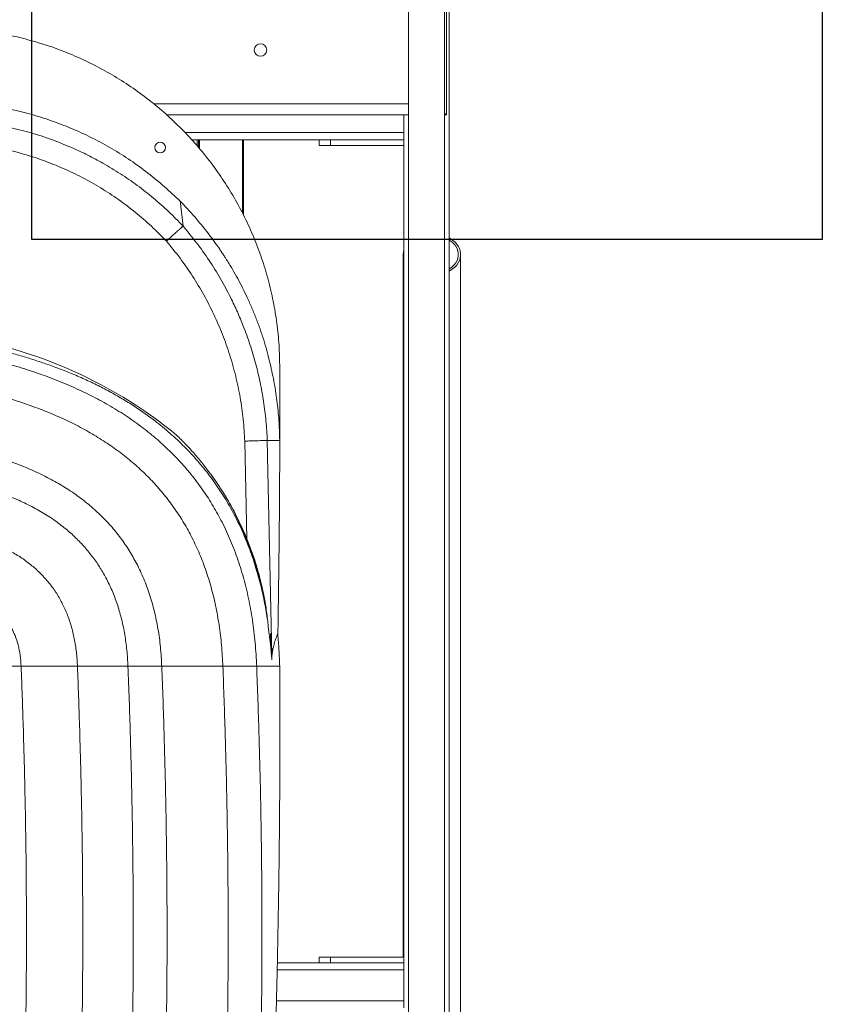
# Model space of a CAD drawing. Units: millimetres. Extents: x -11 to 3682, y 0 to 19.
# Drawn here: x -5 to -4, y 10 to 11 of the extents above; entities that cross this region are included whole.
import ezdxf

# ---------------------------------------------------------------- set-up
doc = ezdxf.new("R2010")
doc.units = ezdxf.units.MM
doc.header["$LTSCALE"] = 100
doc.linetypes.add('ACAD_ISO02W100', pattern=[15, 12, -3])
doc.layers.add('AREA DE SEGURIDAD', color=1, linetype='ACAD_ISO02W100')

msp = doc.modelspace()

# ---------------------------------------------------------------- linework, layer by layer
at = {"color": 7, "linetype": 'Continuous', "lineweight": 15}
for p, q in [((-4.12494, 11.62233), (-4.12494, 9.80055)), ((-4.12744, 11.21966), (-4.12744, 11.40554)), ((-4.16082, 11.40244), (-4.16082, 9.78373)), ((-4.12907, 9.78373), (-4.12907, 11.40254)), ((-4.16082, 11.21966), (-4.37493, 11.21966)), ((-4.16495, 11.21966), (-4.16495, 11.20406)), ((-4.12744, 11.21966), (-4.12907, 11.21966)), ((-4.16495, 11.20406), (-4.16495, 11.19766)), ((-4.23788, 11.19766), (-4.35283, 11.19766)), ((-4.34698, 11.19766), (-4.34698, 11.191)), ((-4.34603, 11.19766), (-4.34603, 11.18984)), ((-4.30792, 11.1326), (-4.30792, 11.19766)), ((-4.30697, 11.19766), (-4.30697, 11.13083)), ((-4.23996, 11.19265), (-4.23996, 11.19766)), ((-4.23788, 11.19766), (-4.22996, 11.19766)), ((-4.22996, 11.19766), (-4.22996, 11.19265)), ((-4.16495, 11.19766), (-4.22996, 11.19766)), ((-4.16495, 11.19265), (-4.16495, 11.19766)), ((-4.22996, 11.19265), (-4.23996, 11.19265)), ((-4.22996, 11.19265), (-4.16495, 11.19265)), ((-4.16495, 11.19265), (-4.16495, 10.47405)), ((-4.36818, 11.14804), (-4.36329, 11.14364)), ((-4.36319, 11.14354), (-4.36051, 11.12132)), ((-4.16559, 11.09609), (-4.16559, 10.47405)), ((-4.11478, 9.85397), (-4.11478, 11.09609)), ((-4.27495, 10.93151), (-4.27495, 10.99598)), ((-4.30405, 10.84451), (-4.30588, 10.93092)), ((-4.28189, 10.74101), (-4.28596, 10.93151)), ((-4.27495, 10.93151), (-4.28596, 10.93151)), ((-4.27495, 10.93151), (-4.27495, 10.92556)), ((-4.3203, 10.87753), (-4.31694, 10.87153)), ((-4.30792, 10.85211), (-4.30792, 10.85324)), ((-4.30697, 10.85105), (-4.30697, 10.84993)), ((-4.2851, 10.7666), (-4.28306, 10.75101)), ((-4.28306, 10.75101), (-4.28326, 10.7607)), ((-4.28306, 10.75101), (-4.28203, 10.73776)), ((-4.28191, 10.74095), (-4.28191, 10.74095)), ((-4.28191, 10.74095), (-4.2819, 10.74095)), ((-4.2819, 10.74095), (-4.28189, 10.74101)), ((-4.28189, 10.73734), (-4.28203, 10.73776)), ((-4.5039, 10.73149), (-4.79366, 10.73149)), ((-4.40932, 10.73149), (-4.45402, 10.73149)), ((-4.32529, 10.73149), (-4.37939, 10.73149)), ((-4.27495, 10.73149), (-4.29536, 10.73149)), ((-4.23996, 10.46905), (-4.23996, 10.47405)), ((-4.23996, 10.47405), (-4.22996, 10.47405)), ((-4.22996, 10.47405), (-4.22996, 10.46905)), ((-4.16495, 10.47405), (-4.22996, 10.47405)), ((-4.16495, 10.46905), (-4.16495, 10.47405)), ((-4.23788, 10.46905), (-4.27707, 10.46905)), ((-4.22996, 10.46905), (-4.23788, 10.46905)), ((-4.22996, 10.46905), (-4.16495, 10.46905)), ((-4.16495, 10.46905), (-4.16495, 10.46265)), ((-4.16495, 10.46265), (-4.16495, 10.43544)), ((-4.16495, 10.43544), (-4.16495, 10.42904))]:
    msp.add_line(p, q, dxfattribs=at)
at = {"color": 8, "linetype": 'Continuous', "lineweight": 15}
for p, q in [((-4.38676, 11.22966), (-4.16082, 11.22966)), ((-4.16495, 11.20406), (-4.35884, 11.20406)), ((-4.34793, 11.19766), (-4.34793, 11.19215)), ((-4.16495, 10.46265), (-4.27722, 10.46265)), ((-4.16495, 10.43544), (-4.27789, 10.43544))]:
    msp.add_line(p, q, dxfattribs=at)
at = {"color": 7, "linetype": 'Continuous', "lineweight": 15, "flags": 128}
for points in [[(-4.12744, 11.21966), (-4.1276, 11.21981), (-4.12805, 11.22026), (-4.12878, 11.221), (-4.12907, 11.22128)], [(-4.12494, 11.08139), (-4.12412, 11.08185), (-4.12191, 11.08332), (-4.11996, 11.08497), (-4.11829, 11.08677), (-4.11692, 11.0887), (-4.11588, 11.09074), (-4.11518, 11.09285), (-4.11483, 11.09501), (-4.11483, 11.09718), (-4.11518, 11.09933), (-4.11588, 11.10144), (-4.11692, 11.10348), (-4.11829, 11.10541), (-4.11996, 11.10722), (-4.12191, 11.10886), (-4.12412, 11.11033), (-4.12494, 11.1108)], [(-4.12494, 11.08327), (-4.12442, 11.08361), (-4.12235, 11.08516), (-4.12057, 11.0869), (-4.11911, 11.08878), (-4.118, 11.09078), (-4.11724, 11.09287), (-4.11686, 11.09501), (-4.11686, 11.09717), (-4.11724, 11.09931), (-4.118, 11.1014), (-4.11911, 11.1034), (-4.12057, 11.10529), (-4.12235, 11.10702), (-4.12442, 11.10857), (-4.12494, 11.10891)]]:
    msp.add_lwpolyline(points, dxfattribs=at)
at = {"color": 7, "linetype": 'Continuous', "lineweight": 15}
for centre, radius in [((-4.29197, 11.27717), 0.0055), ((-4.38079, 11.19084), 0.00476)]:
    msp.add_circle(centre, radius, dxfattribs=at)
for centre, radius, start, end in [((-4.15207, 11.09609), 0.01352, 162.34281, 197.65719), ((-4.6227, 10.62445), 0.40367, 50.58372, 83.40546)]:
    msp.add_arc(centre, radius, start, end, dxfattribs=at)
for points, knots in [([(-4.36329, 11.20879), (-4.36801, 11.21333), (-4.37746, 11.2224), (-4.39272, 11.2348), (-4.4087, 11.24624), (-4.42541, 11.2566), (-4.44275, 11.26585), (-4.46066, 11.27395), (-4.47906, 11.28086), (-4.49788, 11.28655), (-4.51702, 11.29101), (-4.53642, 11.29419), (-4.55598, 11.29619), (-4.56908, 11.29643), (-4.57562, 11.29656)], [0, 0, 0, 0, 0.083333, 0.166667, 0.25, 0.333333, 0.416667, 0.5, 0.583333, 0.666667, 0.75, 0.833334, 0.916667, 1, 1, 1, 1]), ([(-4.57558, 11.23123), (-4.56922, 11.23111), (-4.5565, 11.23087), (-4.5375, 11.22897), (-4.51865, 11.22596), (-4.50003, 11.22173), (-4.48172, 11.21635), (-4.46379, 11.2098), (-4.44631, 11.20214), (-4.42935, 11.19338), (-4.41297, 11.18357), (-4.39727, 11.17272), (-4.38223, 11.16096), (-4.37286, 11.15234), (-4.36818, 11.14804)], [0, 0, 0, 0, 0.083336, 0.166664, 0.250002, 0.333324, 0.416677, 0.500003, 0.583334, 0.666668, 0.750003, 0.833338, 0.916662, 1, 1, 1, 1]), ([(-4.45843, 11.19045), (-4.46454, 11.193), (-4.4768, 11.19809), (-4.49579, 11.20427), (-4.50874, 11.20737), (-4.51522, 11.20892)], [0, 0, 0, 0, 0.332134, 0.665712, 1, 1, 1, 1]), ([(-4.27495, 10.99598), (-4.27508, 11.00254), (-4.27532, 11.01568), (-4.27733, 11.0353), (-4.28053, 11.05476), (-4.28502, 11.07395), (-4.29076, 11.09282), (-4.29771, 11.11127), (-4.30587, 11.12922), (-4.31518, 11.1466), (-4.3256, 11.16334), (-4.33712, 11.17933), (-4.3496, 11.19461), (-4.35872, 11.20406), (-4.36329, 11.20879)], [0, 0, 0, 0, 0.083333, 0.166667, 0.25, 0.333333, 0.416667, 0.5, 0.583334, 0.666667, 0.75, 0.833334, 0.916667, 1, 1, 1, 1]), ([(-4.37532, 11.108), (-4.37967, 11.11244), (-4.3884, 11.12135), (-4.4026, 11.13358), (-4.41756, 11.14493), (-4.43328, 11.15523), (-4.4496, 11.16445), (-4.46649, 11.17254), (-4.48387, 11.17948), (-4.5017, 11.18526), (-4.51992, 11.18985), (-4.5384, 11.19318), (-4.55702, 11.19535), (-4.56948, 11.19575), (-4.5757, 11.19594)], [0, 0, 0, 0, 0.0830156, 0.1663564, 0.2499332, 0.3334676, 0.4169196, 0.4999993, 0.5831432, 0.6665309, 0.7500747, 0.8336471, 0.9169861, 1, 1, 1, 1]), ([(-4.36052, 11.1213), (-4.36471, 11.12561), (-4.37311, 11.13423), (-4.38669, 11.1462), (-4.40096, 11.15741), (-4.41589, 11.16774), (-4.43056, 11.1766), (-4.44474, 11.1842), (-4.45387, 11.18837), (-4.45843, 11.19045)], [0, 0, 0, 0, 0.149336, 0.299311, 0.449691, 0.600193, 0.750533, 0.875494, 1, 1, 1, 1]), ([(-4.36329, 11.14364), (-4.35885, 11.13897), (-4.34998, 11.12965), (-4.34201, 11.11953), (-4.33803, 11.11447)], [0, 0, 0, 0, 0.499998, 1, 1, 1, 1]), ([(-4.37532, 11.108), (-4.37444, 11.10879), (-4.37267, 11.11038), (-4.37036, 11.11246), (-4.36841, 11.11421), (-4.3668, 11.11565), (-4.36513, 11.11715), (-4.36349, 11.11863), (-4.36204, 11.11993), (-4.36096, 11.1209), (-4.36067, 11.12117), (-4.36052, 11.1213)], [0, 0, 0, 0, 0.120254, 0.243609, 0.327734, 0.413367, 0.500582, 0.620428, 0.743342, 0.869728, 1, 1, 1, 1]), ([(-4.36051, 11.12132), (-4.36051, 11.12131), (-4.36051, 11.12131), (-4.36051, 11.1213), (-4.36052, 11.1213)], [0, 0, 0, 0, 0.499326, 1, 1, 1, 1]), ([(-4.31835, 11.05781), (-4.32129, 11.06347), (-4.32719, 11.07478), (-4.33735, 11.091), (-4.34834, 11.10663), (-4.35646, 11.11643), (-4.36051, 11.12132)], [0, 0, 0, 0, 0.250272, 0.500687, 0.75075, 1, 1, 1, 1]), ([(-4.30588, 10.93092), (-4.30626, 10.93735), (-4.30701, 10.95025), (-4.30978, 10.96945), (-4.31374, 10.98846), (-4.31899, 11.00713), (-4.32545, 11.0254), (-4.33312, 11.04319), (-4.34197, 11.06045), (-4.35198, 11.07708), (-4.36301, 11.09305), (-4.37122, 11.10302), (-4.37532, 11.108)], [0, 0, 0, 0, 0.099792, 0.199886, 0.300081, 0.400184, 0.500002, 0.599809, 0.699908, 0.800099, 0.900198, 1, 1, 1, 1]), ([(-4.33803, 11.11447), (-4.33466, 11.10996), (-4.33062, 11.10455), (-4.32623, 11.09805), (-4.3244, 11.09527), (-4.32231, 11.09204), (-4.31929, 11.08722), (-4.31542, 11.0807), (-4.31099, 11.07271), (-4.30669, 11.0644), (-4.30401, 11.05865), (-4.30266, 11.05577)], [0, 0, 0, 0, 0.246192, 0.294553, 0.342924, 0.391313, 0.462709, 0.591285, 0.722676, 0.861341, 1, 1, 1, 1]), ([(-4.30718, 11.03272), (-4.3089, 11.03696), (-4.31235, 11.04545), (-4.31635, 11.05369), (-4.31835, 11.05781)], [0, 0, 0, 0, 0.499304, 1, 1, 1, 1]), ([(-4.30266, 11.05577), (-4.30195, 11.0542), (-4.30054, 11.05105), (-4.29851, 11.04628), (-4.29659, 11.04155), (-4.29482, 11.03694), (-4.29317, 11.03247), (-4.29163, 11.02806), (-4.2903, 11.02405), (-4.2875, 11.01527), (-4.28557, 11.00785), (-4.28393, 11.00151)], [0, 0, 0, 0, 0.090078, 0.180145, 0.27022, 0.356534, 0.437773, 0.519008, 0.600257, 0.658468, 1, 1, 1, 1]), ([(-4.28596, 10.93151), (-4.28628, 10.93726), (-4.28691, 10.94878), (-4.28909, 10.96597), (-4.29216, 10.98305), (-4.29621, 10.99992), (-4.30112, 11.01653), (-4.30517, 11.02733), (-4.30718, 11.03272)], [0, 0, 0, 0, 0.166243, 0.332999, 0.500022, 0.66704, 0.833785, 1, 1, 1, 1]), ([(-4.57634, 11.02225), (-4.56946, 11.02111), (-4.55592, 11.01887), (-4.53606, 11.01473), (-4.52102, 11.01108), (-4.51054, 11.00825), (-4.50436, 11.0065), (-4.49826, 11.00468), (-4.49225, 11.00281), (-4.48633, 11.00086), (-4.48049, 10.99886), (-4.47228, 10.99592), (-4.46184, 10.99189), (-4.44934, 10.98656), (-4.43729, 10.9809), (-4.42569, 10.97491), (-4.41453, 10.96859), (-4.40383, 10.96194), (-4.39357, 10.95495), (-4.38232, 10.94655), (-4.37029, 10.93651), (-4.35777, 10.92458), (-4.34621, 10.91195), (-4.33561, 10.89863), (-4.32596, 10.88463), (-4.3173, 10.87001), (-4.30961, 10.85478), (-4.30287, 10.83896), (-4.29714, 10.82276), (-4.29239, 10.80621), (-4.2886, 10.79001), (-4.28681, 10.77915), (-4.28595, 10.77398)], [0, 0, 0, 0, 0.050616, 0.099699, 0.147305, 0.163014, 0.178566, 0.193963, 0.209207, 0.224301, 0.239248, 0.254051, 0.287632, 0.320508, 0.352721, 0.384313, 0.415331, 0.445825, 0.475845, 0.505447, 0.547803, 0.589585, 0.63098, 0.672042, 0.713113, 0.754386, 0.795376, 0.836934, 0.879228, 0.92012, 0.961958, 1, 1, 1, 1]), ([(-4.29536, 10.73149), (-4.29573, 10.73843), (-4.29647, 10.7521), (-4.29892, 10.77218), (-4.30236, 10.79149), (-4.30688, 10.81003), (-4.31245, 10.8278), (-4.31908, 10.8448), (-4.32656, 10.86059), (-4.33478, 10.87522), (-4.34365, 10.88876), (-4.3534, 10.90165), (-4.36405, 10.91389), (-4.37558, 10.92547), (-4.388, 10.9364), (-4.40131, 10.94668), (-4.4155, 10.95631), (-4.43057, 10.96528), (-4.44653, 10.9736), (-4.46338, 10.98127), (-4.48075, 10.98815), (-4.49861, 10.99429), (-4.51691, 10.99974), (-4.53601, 11.0046), (-4.55588, 11.00893), (-4.56945, 11.01127), (-4.57634, 11.01246)], [0, 0, 0, 0, 0.047442, 0.093385, 0.137977, 0.181376, 0.223759, 0.265309, 0.306227, 0.343357, 0.380294, 0.417204, 0.454256, 0.491614, 0.529442, 0.567893, 0.607117, 0.647253, 0.688432, 0.730774, 0.77439, 0.816774, 0.860458, 0.905515, 0.95201, 1, 1, 1, 1]), ([(-4.28393, 11.00151), (-4.28261, 10.99577), (-4.27997, 10.98428), (-4.27729, 10.96679), (-4.27547, 10.94919), (-4.27512, 10.93741), (-4.27495, 10.93151)], [0, 0, 0, 0, 0.25, 0.499999, 0.75, 1, 1, 1, 1]), ([(-4.32529, 10.73149), (-4.32563, 10.73769), (-4.32628, 10.74991), (-4.32847, 10.76785), (-4.33155, 10.7851), (-4.33558, 10.80166), (-4.34056, 10.81754), (-4.34648, 10.83273), (-4.35316, 10.84684), (-4.36051, 10.85991), (-4.36843, 10.872), (-4.37715, 10.88352), (-4.38666, 10.89446), (-4.39697, 10.90481), (-4.40806, 10.91457), (-4.41995, 10.92376), (-4.43263, 10.93236), (-4.4461, 10.94038), (-4.46036, 10.94781), (-4.47541, 10.95467), (-4.49224, 10.96133), (-4.51098, 10.96766), (-4.53177, 10.97348), (-4.55364, 10.97856), (-4.56867, 10.98119), (-4.57634, 10.98253)], [0, 0, 0, 0, 0.04738, 0.093272, 0.137821, 0.181186, 0.223544, 0.265078, 0.305987, 0.343115, 0.380055, 0.416975, 0.454039, 0.491415, 0.529261, 0.567734, 0.60698, 0.647139, 0.688339, 0.730703, 0.774339, 0.827537, 0.882793, 0.940241, 1, 1, 1, 1]), ([(-4.36639, 10.93631), (-4.36365, 10.93361), (-4.35817, 10.92821), (-4.35038, 10.91966), (-4.34293, 10.91077), (-4.33493, 10.90032), (-4.32659, 10.8882), (-4.31819, 10.8742), (-4.31056, 10.85966), (-4.30622, 10.84956), (-4.30405, 10.84451)], [0, 0, 0, 0, 0.1032002, 0.2064001, 0.3103767, 0.414353, 0.5596666, 0.7049799, 0.8524891, 1, 1, 1, 1]), ([(-4.37939, 10.73149), (-4.3797, 10.73715), (-4.38033, 10.74828), (-4.38255, 10.76455), (-4.38572, 10.78009), (-4.38992, 10.7949), (-4.39513, 10.80897), (-4.40123, 10.82206), (-4.40816, 10.8342), (-4.41585, 10.84543), (-4.42444, 10.85601), (-4.43393, 10.86593), (-4.44431, 10.87518), (-4.45559, 10.88378), (-4.46776, 10.89171), (-4.48082, 10.89899), (-4.49478, 10.9056), (-4.50953, 10.91152), (-4.52506, 10.91677), (-4.54137, 10.92133), (-4.55853, 10.92532), (-4.57032, 10.92738), (-4.57634, 10.92844)], [0, 0, 0, 0, 0.0549137, 0.1078702, 0.1591077, 0.2088882, 0.2574984, 0.3052446, 0.3497649, 0.394086, 0.4384934, 0.4832695, 0.5286907, 0.5750212, 0.6225111, 0.6713912, 0.7218743, 0.7741533, 0.8274157, 0.8827252, 0.9402143, 1, 1, 1, 1]), ([(-4.30588, 10.93092), (-4.30465, 10.93095), (-4.30218, 10.93103), (-4.2986, 10.93113), (-4.29526, 10.93124), (-4.29228, 10.93132), (-4.28978, 10.9314), (-4.28784, 10.93146), (-4.28647, 10.9315), (-4.28613, 10.93151), (-4.28596, 10.93151)], [0, 0, 0, 0, 0.124749, 0.248876, 0.373613, 0.500181, 0.624371, 0.748994, 0.874179, 1, 1, 1, 1]), ([(-4.27495, 10.92556), (-4.27496, 10.92044), (-4.27498, 10.91), (-4.27505, 10.89406), (-4.27514, 10.87823), (-4.27527, 10.86253), (-4.27542, 10.84689), (-4.2756, 10.83103), (-4.27576, 10.81764), (-4.2759, 10.80704), (-4.276, 10.79911), (-4.27611, 10.79122), (-4.27622, 10.78351), (-4.27632, 10.77611), (-4.27642, 10.76961), (-4.27651, 10.76355), (-4.27656, 10.75971), (-4.27659, 10.75767)], [0, 0, 0, 0, 0.0896998, 0.1829377, 0.279715, 0.3680097, 0.4597551, 0.5567775, 0.6500967, 0.6996085, 0.7475274, 0.7933128, 0.8427815, 0.8881219, 0.928788, 0.9621521, 1, 1, 1, 1]), ([(-4.40932, 10.73149), (-4.40958, 10.73629), (-4.41011, 10.74573), (-4.412, 10.75953), (-4.41469, 10.77271), (-4.41825, 10.78527), (-4.42266, 10.7972), (-4.42784, 10.8083), (-4.43372, 10.81859), (-4.44024, 10.82812), (-4.44752, 10.83709), (-4.45557, 10.8455), (-4.46473, 10.85366), (-4.4751, 10.86149), (-4.48677, 10.86889), (-4.49939, 10.8756), (-4.51295, 10.8816), (-4.52744, 10.88692), (-4.54288, 10.89152), (-4.55925, 10.89549), (-4.57056, 10.89749), (-4.57634, 10.89851)], [0, 0, 0, 0, 0.054702, 0.107483, 0.158583, 0.208262, 0.256806, 0.30452, 0.349036, 0.393377, 0.437824, 0.482656, 0.528146, 0.580007, 0.633351, 0.688489, 0.745706, 0.805253, 0.867357, 0.932214, 1, 1, 1, 1]), ([(-4.3203, 10.87753), (-4.32203, 10.88044), (-4.32555, 10.88635), (-4.33132, 10.8951), (-4.33549, 10.90081), (-4.3376, 10.90371)], [0, 0, 0, 0, 0.323823, 0.65715, 1, 1, 1, 1]), ([(-4.31694, 10.87153), (-4.31403, 10.86553), (-4.30822, 10.85353), (-4.30088, 10.83493), (-4.29467, 10.81667), (-4.29152, 10.80446), (-4.29004, 10.7987)], [0, 0, 0, 0, 0.25688, 0.513759, 0.770637, 1, 1, 1, 1]), ([(-4.45402, 10.73149), (-4.45426, 10.73569), (-4.45475, 10.74391), (-4.45664, 10.75589), (-4.45937, 10.76722), (-4.46303, 10.77789), (-4.46757, 10.78784), (-4.47297, 10.79709), (-4.47921, 10.80564), (-4.48633, 10.81354), (-4.49438, 10.82085), (-4.50337, 10.82755), (-4.51333, 10.83363), (-4.52418, 10.83903), (-4.53593, 10.84377), (-4.54858, 10.84783), (-4.56212, 10.85127), (-4.57152, 10.85295), (-4.57634, 10.85381)], [0, 0, 0, 0, 0.066332, 0.129767, 0.190731, 0.249703, 0.307213, 0.362824, 0.418139, 0.473735, 0.530175, 0.5892, 0.650204, 0.713671, 0.780031, 0.849663, 0.922892, 1, 1, 1, 1]), ([(-4.30741, 10.85101), (-4.30528, 10.84598), (-4.30099, 10.83584), (-4.29561, 10.82004), (-4.29272, 10.8092), (-4.29126, 10.80372)], [0, 0, 0, 0, 0.3271862, 0.6601442, 1, 1, 1, 1]), ([(-4.30405, 10.84451), (-4.30241, 10.84031), (-4.29912, 10.83191), (-4.29502, 10.81907), (-4.29152, 10.80611), (-4.28871, 10.79303), (-4.28649, 10.77989), (-4.28557, 10.77102), (-4.2851, 10.7666)], [0, 0, 0, 0, 0.16664, 0.333275, 0.500257, 0.667623, 0.834182, 1, 1, 1, 1]), ([(-4.5039, 10.73149), (-4.50411, 10.73477), (-4.50453, 10.74115), (-4.50637, 10.75035), (-4.50889, 10.75819), (-4.51189, 10.76479), (-4.5151, 10.77032), (-4.51886, 10.77546), (-4.52364, 10.78074), (-4.52968, 10.78601), (-4.5372, 10.79103), (-4.54565, 10.79535), (-4.55503, 10.79895), (-4.56534, 10.80191), (-4.57259, 10.80324), (-4.57634, 10.80393)], [0, 0, 0, 0, 0.0874776, 0.1700807, 0.2488703, 0.3062058, 0.3626448, 0.4187782, 0.4752051, 0.5518937, 0.631476, 0.7151374, 0.8038988, 0.8986179, 1, 1, 1, 1]), ([(-4.28326, 10.7607), (-4.2829, 10.75682), (-4.28219, 10.74904), (-4.28199, 10.74124), (-4.28189, 10.73734)], [0, 0, 0, 0, 0.4999981, 1, 1, 1, 1]), ([(-4.28189, 10.74101), (-4.28168, 10.74243), (-4.28126, 10.74533), (-4.28056, 10.74864), (-4.27983, 10.75155), (-4.27908, 10.75407), (-4.27832, 10.75629), (-4.27756, 10.75829), (-4.27705, 10.7595), (-4.27679, 10.7601)], [0, 0, 0, 0, 0.139323, 0.284066, 0.432498, 0.575787, 0.717551, 0.859903, 1, 1, 1, 1]), ([(-4.27679, 10.7601), (-4.27637, 10.75539), (-4.27551, 10.74586), (-4.27514, 10.73631), (-4.27495, 10.73149)], [0, 0, 0, 0, 0.494284, 1, 1, 1, 1]), ([(-4.28197, 10.74121), (-4.28196, 10.74114), (-4.28193, 10.741), (-4.28191, 10.74097), (-4.28191, 10.74095)], [0, 0, 0, 0, 0.498749, 1, 1, 1, 1]), ([(-4.5039, 10.73149), (-4.50325, 10.71386), (-4.50198, 10.67888), (-4.50062, 10.62681), (-4.49968, 10.57558), (-4.49923, 10.52519), (-4.49917, 10.48123), (-4.49941, 10.44353), (-4.49982, 10.41189), (-4.5005, 10.38053), (-4.5013, 10.34958), (-4.50285, 10.31907), (-4.50471, 10.2922), (-4.50621, 10.26871), (-4.50723, 10.2483), (-4.50782, 10.22758), (-4.50775, 10.20659), (-4.50725, 10.1869), (-4.50662, 10.16857), (-4.50603, 10.15161), (-4.50552, 10.13454), (-4.50527, 10.11719), (-4.50516, 10.10092), (-4.50511, 10.08556), (-4.50511, 10.07104), (-4.50514, 10.0564), (-4.50516, 10.0416), (-4.50519, 10.0266), (-4.50517, 10.0104), (-4.50517, 9.99318), (-4.50517, 9.97483), (-4.50517, 9.95628), (-4.50518, 9.94383), (-4.50518, 9.93758)], [0, 0, 0, 0, 0.065539, 0.130034, 0.193488, 0.255907, 0.317226, 0.356806, 0.395977, 0.434789, 0.473309, 0.511153, 0.548475, 0.57361, 0.599057, 0.625081, 0.65181, 0.679038, 0.700769, 0.722776, 0.745039, 0.767551, 0.790553, 0.810072, 0.829771, 0.849509, 0.869164, 0.888658, 0.908004, 0.93082, 0.953725, 0.976769, 1, 1, 1, 1]), ([(-4.45402, 10.73149), (-4.45424, 10.73149), (-4.45469, 10.73149), (-4.45633, 10.73149), (-4.45866, 10.73149), (-4.46172, 10.73149), (-4.46542, 10.73149), (-4.46973, 10.73149), (-4.47457, 10.73149), (-4.47987, 10.73149), (-4.48554, 10.73149), (-4.4915, 10.73149), (-4.49765, 10.73149), (-4.50181, 10.73149), (-4.5039, 10.73149)], [0, 0, 0, 0, 0.083333, 0.166664, 0.249996, 0.333333, 0.416664, 0.499999, 0.583332, 0.666665, 0.749999, 0.833333, 0.916666, 1, 1, 1, 1]), ([(-4.45402, 10.73149), (-4.45337, 10.71386), (-4.4521, 10.67888), (-4.45074, 10.62681), (-4.4498, 10.57558), (-4.44935, 10.52519), (-4.44929, 10.48123), (-4.44953, 10.44353), (-4.44994, 10.41189), (-4.45062, 10.38053), (-4.45142, 10.34958), (-4.45297, 10.31907), (-4.45483, 10.2922), (-4.45633, 10.26871), (-4.45735, 10.2483), (-4.45794, 10.22758), (-4.45787, 10.20659), (-4.45737, 10.1869), (-4.45674, 10.16857), (-4.45615, 10.15161), (-4.45564, 10.13454), (-4.45539, 10.11719), (-4.45528, 10.10092), (-4.45523, 10.08556), (-4.45523, 10.07104), (-4.45526, 10.0564), (-4.45528, 10.0416), (-4.45531, 10.0266), (-4.45529, 10.0104), (-4.45529, 9.99318), (-4.45529, 9.97483), (-4.45529, 9.95628), (-4.4553, 9.94383), (-4.4553, 9.93758)], [0, 0, 0, 0, 0.065539, 0.130034, 0.193488, 0.255907, 0.317226, 0.356806, 0.395977, 0.434789, 0.473309, 0.511153, 0.548475, 0.57361, 0.599057, 0.625081, 0.65181, 0.679038, 0.700769, 0.722776, 0.745039, 0.767551, 0.790553, 0.810072, 0.829771, 0.849509, 0.869164, 0.888658, 0.908004, 0.93082, 0.953725, 0.976769, 1, 1, 1, 1]), ([(-4.40932, 10.73149), (-4.40894, 10.72156), (-4.4082, 10.70173), (-4.40727, 10.67225), (-4.40647, 10.64302), (-4.40581, 10.61406), (-4.40534, 10.58742), (-4.40501, 10.56304), (-4.4048, 10.54083), (-4.40467, 10.51872), (-4.40462, 10.49689), (-4.40465, 10.47322), (-4.4048, 10.44781), (-4.40512, 10.42072), (-4.4056, 10.39385), (-4.40627, 10.36722), (-4.40709, 10.34047), (-4.4086, 10.31456), (-4.41027, 10.29004), (-4.41176, 10.26654), (-4.41285, 10.24387), (-4.41332, 10.22053), (-4.41298, 10.19693), (-4.41222, 10.17319), (-4.41134, 10.14919), (-4.41072, 10.12482), (-4.41058, 10.10259), (-4.41053, 10.08278), (-4.41054, 10.06525), (-4.41057, 10.04753), (-4.41061, 10.02957), (-4.4106, 10.01142), (-4.41059, 9.99318), (-4.41059, 9.97484), (-4.41059, 9.95628), (-4.4106, 9.94383), (-4.4106, 9.93758)], [0, 0, 0, 0, 0.0338826, 0.0677283, 0.1015951, 0.1355404, 0.1696216, 0.1965319, 0.2235879, 0.2508515, 0.2784845, 0.3064683, 0.342572, 0.3789804, 0.4154952, 0.451899, 0.4880268, 0.524221, 0.5605017, 0.5922108, 0.6237946, 0.655213, 0.6866926, 0.7181878, 0.749466, 0.7803262, 0.8108126, 0.8321552, 0.8533837, 0.8745049, 0.8955489, 0.9165756, 0.9372654, 0.9580366, 0.9789335, 1, 1, 1, 1]), ([(-4.37939, 10.73149), (-4.38149, 10.73149), (-4.38569, 10.73149), (-4.39171, 10.73149), (-4.39719, 10.73149), (-4.40155, 10.73149), (-4.40483, 10.73149), (-4.40712, 10.73149), (-4.40873, 10.73149), (-4.40912, 10.73149), (-4.40932, 10.73149)], [0, 0, 0, 0, 0.139956, 0.279914, 0.41987, 0.559828, 0.669864, 0.77991, 0.889949, 1, 1, 1, 1]), ([(-4.37939, 10.73149), (-4.37902, 10.72156), (-4.37827, 10.70173), (-4.37734, 10.67225), (-4.37654, 10.64302), (-4.37588, 10.61406), (-4.37541, 10.58742), (-4.37508, 10.56304), (-4.37487, 10.54083), (-4.37474, 10.51872), (-4.37469, 10.49689), (-4.37472, 10.47322), (-4.37487, 10.44781), (-4.37519, 10.42072), (-4.37567, 10.39385), (-4.37634, 10.36722), (-4.37716, 10.34047), (-4.37867, 10.31456), (-4.38034, 10.29004), (-4.38183, 10.26654), (-4.38292, 10.24387), (-4.38339, 10.22053), (-4.38305, 10.19693), (-4.38229, 10.17319), (-4.38142, 10.14919), (-4.3808, 10.12482), (-4.38065, 10.10259), (-4.3806, 10.08278), (-4.38061, 10.06525), (-4.38065, 10.04753), (-4.38068, 10.02957), (-4.38067, 10.01142), (-4.38066, 9.99318), (-4.38066, 9.97484), (-4.38066, 9.95628), (-4.38067, 9.94383), (-4.38068, 9.93758)], [0, 0, 0, 0, 0.033883, 0.067728, 0.101595, 0.13554, 0.169622, 0.196532, 0.223588, 0.250851, 0.278484, 0.306468, 0.342572, 0.37898, 0.415495, 0.451899, 0.488027, 0.524221, 0.560502, 0.592211, 0.623795, 0.655213, 0.686693, 0.718188, 0.749466, 0.780326, 0.810813, 0.832155, 0.853384, 0.874505, 0.895549, 0.916576, 0.937265, 0.958037, 0.978933, 1, 1, 1, 1]), ([(-4.32529, 10.73149), (-4.32492, 10.72156), (-4.32418, 10.70173), (-4.32325, 10.67225), (-4.32244, 10.64302), (-4.32179, 10.61406), (-4.32131, 10.58742), (-4.32099, 10.56304), (-4.32077, 10.54083), (-4.32065, 10.51872), (-4.3206, 10.49689), (-4.32063, 10.47322), (-4.32078, 10.44781), (-4.3211, 10.42072), (-4.32158, 10.39385), (-4.32225, 10.36722), (-4.32307, 10.34047), (-4.32458, 10.31456), (-4.32625, 10.29004), (-4.32774, 10.26654), (-4.32882, 10.24387), (-4.32929, 10.22053), (-4.32896, 10.19693), (-4.3282, 10.17319), (-4.32732, 10.14919), (-4.3267, 10.12482), (-4.32656, 10.10259), (-4.3265, 10.08278), (-4.32652, 10.06525), (-4.32655, 10.04753), (-4.32658, 10.02957), (-4.32657, 10.01142), (-4.32657, 9.99318), (-4.32657, 9.97484), (-4.32657, 9.95628), (-4.32658, 9.94383), (-4.32658, 9.93758)], [0, 0, 0, 0, 0.033883, 0.067728, 0.101595, 0.13554, 0.169622, 0.196532, 0.223588, 0.250851, 0.278484, 0.306468, 0.342572, 0.37898, 0.415495, 0.451899, 0.488027, 0.524221, 0.560502, 0.592211, 0.623795, 0.655213, 0.686693, 0.718188, 0.749466, 0.780326, 0.810813, 0.832155, 0.853384, 0.874505, 0.895549, 0.916576, 0.937265, 0.958037, 0.978933, 1, 1, 1, 1]), ([(-4.29536, 10.73149), (-4.29564, 10.73149), (-4.29618, 10.73149), (-4.29864, 10.73149), (-4.30217, 10.73149), (-4.30643, 10.73149), (-4.31096, 10.73149), (-4.31552, 10.73149), (-4.32034, 10.73149), (-4.32364, 10.73149), (-4.32529, 10.73149)], [0, 0, 0, 0, 0.139958, 0.279911, 0.419865, 0.559825, 0.669869, 0.779913, 0.889956, 1, 1, 1, 1]), ([(-4.29536, 10.73149), (-4.29499, 10.72156), (-4.29425, 10.70173), (-4.29331, 10.67225), (-4.29251, 10.64302), (-4.29186, 10.61406), (-4.29138, 10.58742), (-4.29105, 10.56304), (-4.29084, 10.54083), (-4.29072, 10.51872), (-4.29066, 10.49689), (-4.2907, 10.47322), (-4.29085, 10.44781), (-4.29117, 10.42072), (-4.29165, 10.39385), (-4.29232, 10.36722), (-4.29314, 10.34047), (-4.29464, 10.31456), (-4.29631, 10.29004), (-4.29781, 10.26654), (-4.29889, 10.24387), (-4.29936, 10.22053), (-4.29902, 10.19693), (-4.29826, 10.17319), (-4.29739, 10.14919), (-4.29677, 10.12482), (-4.29663, 10.10259), (-4.29657, 10.08278), (-4.29659, 10.06525), (-4.29662, 10.04753), (-4.29665, 10.02957), (-4.29664, 10.01142), (-4.29663, 9.99318), (-4.29663, 9.97484), (-4.29664, 9.95628), (-4.29665, 9.94383), (-4.29665, 9.93758)], [0, 0, 0, 0, 0.033883, 0.067728, 0.101595, 0.13554, 0.169621, 0.196532, 0.223588, 0.250851, 0.278484, 0.306468, 0.342572, 0.378981, 0.415495, 0.451899, 0.488027, 0.524221, 0.560502, 0.592211, 0.623794, 0.655213, 0.686693, 0.718188, 0.749466, 0.780326, 0.810813, 0.832155, 0.853384, 0.874505, 0.895549, 0.916576, 0.937265, 0.958037, 0.978934, 1, 1, 1, 1]), ([(-4.28553, 9.93758), (-4.28552, 9.94403), (-4.28551, 9.95686), (-4.28551, 9.97597), (-4.28551, 9.99486), (-4.28552, 10.01354), (-4.28552, 10.03199), (-4.28549, 10.05013), (-4.28546, 10.06804), (-4.28545, 10.08728), (-4.28553, 10.10784), (-4.28574, 10.12985), (-4.28638, 10.15165), (-4.28717, 10.17321), (-4.28783, 10.19337), (-4.28817, 10.21218), (-4.28808, 10.22976), (-4.28752, 10.24698), (-4.28663, 10.26393), (-4.28552, 10.28072), (-4.28405, 10.30069), (-4.28229, 10.32383), (-4.28073, 10.35077), (-4.27964, 10.37952), (-4.27859, 10.40945), (-4.27771, 10.44095), (-4.27696, 10.47277), (-4.27633, 10.50493), (-4.27579, 10.53769), (-4.27532, 10.57278), (-4.27498, 10.61019), (-4.2748, 10.6501), (-4.27477, 10.69048), (-4.27489, 10.71782), (-4.27495, 10.73149)], [0, 0, 0, 0, 0.020211, 0.040255, 0.060178, 0.080024, 0.099837, 0.119676, 0.139594, 0.159617, 0.18494, 0.21041, 0.236105, 0.262062, 0.288275, 0.310307, 0.332511, 0.354967, 0.377703, 0.400701, 0.423926, 0.460764, 0.49785, 0.535348, 0.578687, 0.622503, 0.666488, 0.710338, 0.753781, 0.796989, 0.847829, 0.898598, 0.949314, 1, 1, 1, 1])]:
    msp.add_open_spline(points, degree=3, knots=knots, dxfattribs=at)
at = {"layer": 'AREA DE SEGURIDAD'}
msp.add_lwpolyline([(-3.79457, 11.80955), (-3.79457, 11.10955), (-4.49457, 11.10955), (-4.49457, 11.80955)], close=True, dxfattribs=at)

doc.saveas('drawing.dxf')
